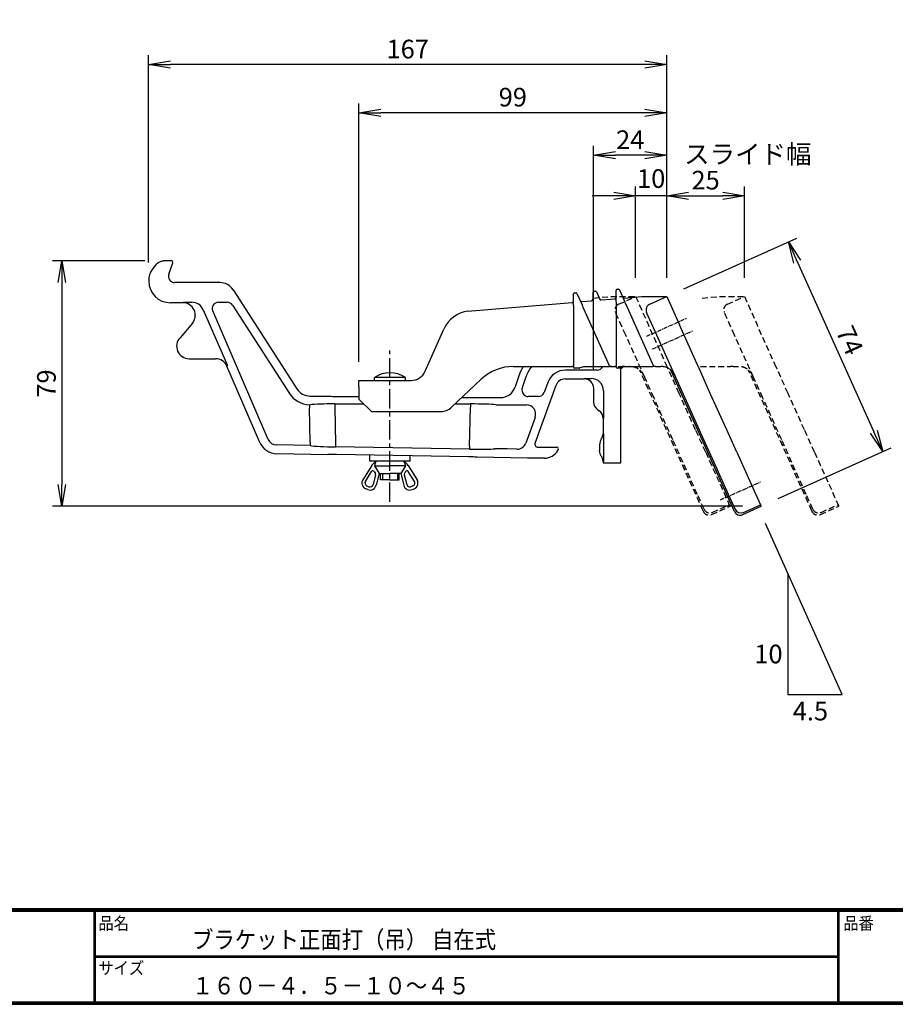
# Model space of a CAD drawing. Extents: x 0 to 798, y 0 to 552.
# Drawn here: x 184 to 466, y 0 to 317 of the extents above; entities that cross this region are included whole.
import ezdxf

# ---------------------------------------------------------------- set-up
doc = ezdxf.new("R2010")
doc.units = 0
doc.linetypes.add('CENTER', pattern=[2, 1.25, -0.25, 0.25, -0.25])
doc.linetypes.add('DASHED2', pattern=[9.525, 6.35, -3.175])
doc.layers.get('0').update_dxf_attribs({"linetype": 'CONTINUOUS'})
doc.layers.get('DEFPOINTS').update_dxf_attribs({"linetype": 'CONTINUOUS'})
for name, color, linetype in [('CENTER L', 1, 'CENTER'), ('moji', 2, 'CONTINUOUS'), ('SEIHIN', 3, 'CONTINUOUS'), ('SUNPOU', 4, 'CONTINUOUS'), ('ZUWAKU', 7, 'CONTINUOUS')]:
    doc.layers.add(name, color=color, linetype=linetype)
doc.styles.get("Standard").update_dxf_attribs({"font": 'TXT', "bigfont": 'bigfont.shx'})
doc.styles.add('ｽﾀｲﾙ1', font='MS PGothic.ttf')
doc.dimstyles.get("Standard").update_dxf_attribs({"dimtxt": 0.18, "dimasz": 0.18, "dimexe": 0.18, "dimexo": 0.0625, "dimgap": 0.09, "dimtad": 0, "dimtih": 1, "dimtoh": 1, "dimdec": 4, "dimzin": 0, "dimdsep": 46, "dimtxsty": 'Standard', "dimcen": 0.09, "dimadec": 0, "dimazin": 0, "dimtfac": 1, "dimtdec": 4, "dimtofl": 0, "dimtmove": 0, "dimatfit": 3, "dimfxl": 0, "dimtolj": 1, "dimtzin": 0, "dimarcsym": 0})

# ---------------------------------------------------------------- blocks, each defined once
blk = doc.blocks.new('_OPEN')
at = {"color": 0, "linetype": 'ByBlock'}
for p, q in [((-1, 0.167), (0, 0)), ((0, 0), (-1, -0.167)), ((0, 0), (-1, 0))]:
    blk.add_line(p, q, dxfattribs=at)
blk = doc.blocks.new('*D10')
at = {"layer": 'DEFPOINTS', "color": 0}
for p in [(392.51, 227.69), (461.99, 177.81), (422.88, 160.2)]:
    blk.add_point(p, dxfattribs=at)
at = {"layer": 'SUNPOU'}
for p, q in [((397.98, 230.15), (434.36, 246.52)), ((434.5, 238.91), (459.12, 184.19)), ((428.35, 162.67), (464.73, 179.04))]:
    blk.add_line(p, q, dxfattribs=at)
at = {"layer": 'SUNPOU', "xscale": 7, "yscale": 7, "zscale": 7}
for p, rotation in [((431.63, 245.29), 114.2277453179506), ((461.99, 177.81), 294.2277453179506)]:
    blk.add_blockref('_OPEN', p, dxfattribs=dict(at, rotation=rotation))
at = {"layer": 'SUNPOU', "insert": (451.37, 213.6), "char_height": 6, "attachment_point": 5, "rotation": 294.2277}
blk.add_mtext('\\A1;74', dxfattribs=at)
blk = doc.blocks.new('*D9')
at = {"layer": 'DEFPOINTS', "color": 0}
for p in [(230.69, 239.19), (197.99, 160.2), (422.88, 160.2)]:
    blk.add_point(p, dxfattribs=at)
at = {"layer": 'SUNPOU'}
for p, q in [((224.69, 239.19), (194.99, 239.19)), ((197.99, 232.19), (197.99, 167.2)), ((416.88, 160.2), (194.99, 160.2))]:
    blk.add_line(p, q, dxfattribs=at)
at = {"layer": 'SUNPOU', "xscale": 7, "yscale": 7, "zscale": 7}
for p, rotation in [((197.99, 239.19), 90), ((197.99, 160.2), 270)]:
    blk.add_blockref('_OPEN', p, dxfattribs=dict(at, rotation=rotation))
at = {"layer": 'SUNPOU', "insert": (192.99, 199.7), "char_height": 6, "attachment_point": 5, "rotation": 90}
blk.add_mtext('\\A1;79', dxfattribs=at)
blk = doc.blocks.new('*D8')
at = {"layer": 'DEFPOINTS', "color": 0}
for p in [(225.88, 302.3), (225.88, 232.69), (392.51, 233.69)]:
    blk.add_point(p, dxfattribs=at)
at = {"layer": 'SUNPOU'}
for p, q in [((225.88, 238.69), (225.88, 305.3)), ((392.51, 239.69), (392.51, 305.3)), ((385.51, 302.3), (232.88, 302.3))]:
    blk.add_line(p, q, dxfattribs=at)
at = {"layer": 'SUNPOU', "xscale": 7, "yscale": 7, "zscale": 7, "rotation": 180}
blk.add_blockref('_OPEN', (225.88, 302.3), dxfattribs=at)
at = {"layer": 'SUNPOU', "xscale": 7, "yscale": 7, "zscale": 7}
blk.add_blockref('_OPEN', (392.51, 302.3), dxfattribs=at)
at = {"layer": 'SUNPOU', "insert": (309.2, 307.3), "char_height": 6, "attachment_point": 5}
blk.add_mtext('\\A1;167', dxfattribs=at)
blk = doc.blocks.new('*D7')
at = {"layer": 'DEFPOINTS', "color": 0}
for p in [(293.51, 286.83), (392.51, 233.69), (293.51, 200.69)]:
    blk.add_point(p, dxfattribs=at)
at = {"layer": 'SUNPOU'}
for p, q in [((293.51, 206.69), (293.51, 289.83)), ((392.51, 239.69), (392.51, 289.83)), ((385.51, 286.83), (300.51, 286.83))]:
    blk.add_line(p, q, dxfattribs=at)
at = {"layer": 'SUNPOU', "xscale": 7, "yscale": 7, "zscale": 7, "rotation": 180}
blk.add_blockref('_OPEN', (293.51, 286.83), dxfattribs=at)
at = {"layer": 'SUNPOU', "xscale": 7, "yscale": 7, "zscale": 7}
blk.add_blockref('_OPEN', (392.51, 286.83), dxfattribs=at)
at = {"layer": 'SUNPOU', "insert": (343.01, 291.83), "char_height": 6, "attachment_point": 5}
blk.add_mtext('\\A1;99', dxfattribs=at)
blk = doc.blocks.new('*D6')
at = {"layer": 'DEFPOINTS', "color": 0}
for p in [(369.01, 273.14), (392.51, 227.69), (369.01, 198.29)]:
    blk.add_point(p, dxfattribs=at)
at = {"layer": 'SUNPOU'}
for p, q in [((369.01, 204.29), (369.01, 276.14)), ((392.51, 233.69), (392.51, 276.14)), ((385.51, 273.14), (376.01, 273.14))]:
    blk.add_line(p, q, dxfattribs=at)
at = {"layer": 'SUNPOU', "xscale": 7, "yscale": 7, "zscale": 7, "rotation": 180}
blk.add_blockref('_OPEN', (369.01, 273.14), dxfattribs=at)
at = {"layer": 'SUNPOU', "xscale": 7, "yscale": 7, "zscale": 7}
blk.add_blockref('_OPEN', (392.51, 273.14), dxfattribs=at)
at = {"layer": 'SUNPOU', "insert": (380.76, 278.14), "char_height": 6, "attachment_point": 5}
blk.add_mtext('\\A1;24', dxfattribs=at)
blk = doc.blocks.new('*D5')
at = {"layer": 'DEFPOINTS', "color": 0}
for p in [(382.51, 260.13), (392.51, 233.69), (382.51, 227.69)]:
    blk.add_point(p, dxfattribs=at)
at = {"layer": 'SUNPOU'}
for p, q in [((382.51, 233.69), (382.51, 263.13)), ((392.51, 239.69), (392.51, 263.13)), ((375.51, 260.13), (368.51, 260.13)), ((392.51, 260.13), (382.51, 260.13)), ((399.51, 260.13), (406.51, 260.13))]:
    blk.add_line(p, q, dxfattribs=at)
at = {"layer": 'SUNPOU', "xscale": 7, "yscale": 7, "zscale": 7}
blk.add_blockref('_OPEN', (382.51, 260.13), dxfattribs=at)
at = {"layer": 'SUNPOU', "xscale": 7, "yscale": 7, "zscale": 7, "rotation": 180}
blk.add_blockref('_OPEN', (392.51, 260.13), dxfattribs=at)
at = {"layer": 'SUNPOU', "insert": (387.51, 265.65), "char_height": 6, "attachment_point": 5}
blk.add_mtext('\\A1;10', dxfattribs=at)
blk = doc.blocks.new('*D4')
at = {"layer": 'DEFPOINTS', "color": 0}
for p in [(417.51, 260.13), (392.51, 227.69), (417.51, 227.69)]:
    blk.add_point(p, dxfattribs=at)
at = {"layer": 'SUNPOU'}
for p, q in [((392.51, 233.69), (392.51, 263.13)), ((417.51, 233.69), (417.51, 263.13)), ((399.51, 260.13), (410.51, 260.13))]:
    blk.add_line(p, q, dxfattribs=at)
at = {"layer": 'SUNPOU', "xscale": 7, "yscale": 7, "zscale": 7, "rotation": 180}
blk.add_blockref('_OPEN', (392.51, 260.13), dxfattribs=at)
at = {"layer": 'SUNPOU', "xscale": 7, "yscale": 7, "zscale": 7}
blk.add_blockref('_OPEN', (417.51, 260.13), dxfattribs=at)
at = {"layer": 'SUNPOU', "insert": (405.01, 265.13), "char_height": 6, "attachment_point": 5}
blk.add_mtext('\\A1;25', dxfattribs=at)

msp = doc.modelspace()

# ---------------------------------------------------------------- linework, layer by layer
at = {"layer": 'CENTER L'}
for p, q in [((386.09, 214.93), (398.97, 220.73)), ((387.94, 210.83), (400.82, 216.62)), ((409.79, 162.27), (422.67, 168.06))]:
    msp.add_line(p, q, dxfattribs=at)
at = {"layer": 'CENTER L', "color": 1, "linetype": 'CENTER', "ltscale": 5}
msp.add_line((303.49, 161.65), (303.49, 210.3), dxfattribs=at)
at = {"layer": 'SEIHIN', "color": 3, "linetype": 'Continuous', "ltscale": 5}
for p, q in [((229.82, 238.98), (229.81, 238.98)), ((233.16, 239.19), (230.69, 239.19)), ((230.69, 239.19), (230.69, 239.19)), ((232.32, 234.86), (233.63, 238.52)), ((233.16, 239.19), (233.16, 239.19)), ((233.63, 238.52), (233.63, 238.52)), ((232.32, 234.86), (232.32, 234.86)), ((234.2, 232.19), (234.21, 232.19)), ((248.81, 232.19), (234.21, 232.19)), ((248.81, 232.19), (248.81, 232.19)), ((253, 229.9), (253.01, 229.9)), ((253.01, 229.9), (273.58, 197.98)), ((362.56, 224.9), (362.56, 228.6)), ((362.86, 228.9), (363.36, 228.9)), ((363.64, 228.72), (365.3, 225.02)), ((368.81, 226.84), (368.81, 229.12)), ((369.11, 229.42), (369.61, 229.42)), ((369.89, 229.24), (370.95, 226.89)), ((376.23, 226.04), (376.23, 229.74)), ((376.53, 230.04), (377.03, 230.04)), ((377.31, 229.86), (378.97, 226.16)), ((236.89, 225.69), (232.89, 225.69)), ((236.89, 225.69), (237.07, 225.87)), ((237.07, 225.87), (239.75, 225.87)), ((248.3, 225.85), (251.15, 225.85)), ((252.83, 224.94), (271.15, 196.52)), ((328.58, 223.03), (362.1, 225.82)), ((362.56, 224.79), (362.56, 224.9)), ((365.19, 226.08), (368.35, 226.34)), ((365.3, 225.02), (365.36, 224.9)), ((365.36, 224.9), (365.38, 224.87)), ((371.44, 226.6), (375.77, 226.96)), ((376.23, 225.93), (376.23, 226.04)), ((376.24, 224.95), (376.24, 205.19)), ((378.86, 227.22), (384.51, 227.69)), ((378.97, 226.16), (379.03, 226.04)), ((388.4, 205.19), (379.44, 225.1)), ((384.51, 227.69), (392.51, 227.69)), ((387.04, 225.22), (392.51, 227.69)), ((392.51, 227.69), (396.61, 218.57)), ((243.41, 223.46), (251.19, 205.46)), ((264.32, 181.75), (246.47, 223.06)), ((362.57, 223.81), (362.57, 205.19)), ((374.22, 205.19), (365.77, 223.96)), ((389.32, 215.28), (386.04, 222.58)), ((239.94, 219.1), (235.99, 214.45)), ((402.74, 204.96), (396.61, 218.57)), ((314.83, 203.66), (320.8, 217.17)), ((395.44, 201.68), (389.32, 215.28)), ((238.88, 207.69), (247.4, 207.69)), ((247.4, 207.69), (247.4, 207.69)), ((251.19, 205.46), (251.07, 205.28)), ((251.07, 205.27), (251.07, 205.28)), ((261.68, 180.72), (251.07, 205.27)), ((343.16, 205.19), (362.08, 205.19)), ((370.12, 204.02), (359.91, 204.02)), ((362.57, 205.19), (362.08, 205.19)), ((362.56, 204.99), (362.56, 205.19)), ((364.5, 204.69), (362.86, 204.69)), ((365.33, 204.99), (364.61, 204.71)), ((365.33, 204.99), (365.84, 205.19)), ((365.84, 205.19), (373.9, 205.19)), ((374.22, 205.19), (373.9, 205.19)), ((374.75, 205.19), (374.22, 205.19)), ((374.75, 205.19), (375.75, 205.19)), ((376.24, 205.19), (375.75, 205.19)), ((376.23, 204.99), (376.23, 205.19)), ((378, 204.69), (376.53, 204.69)), ((377.77, 174.21), (377.77, 204.69)), ((378.31, 204.99), (378.29, 204.91)), ((378.31, 204.99), (378.37, 205.19)), ((378.37, 205.19), (388.08, 205.19)), ((388.4, 205.19), (388.08, 205.19)), ((388.93, 205.19), (388.4, 205.19)), ((388.93, 205.19), (390.57, 205.19)), ((390.63, 205.19), (390.57, 205.19)), ((414.21, 158.75), (393.84, 204.01)), ((402.74, 204.96), (402.81, 204.81)), ((406.54, 196.52), (402.81, 204.81)), ((293.51, 200.69), (310.26, 200.69)), ((293.51, 198.69), (293.51, 200.69)), ((308.49, 201.69), (298.49, 201.69)), ((298.49, 200.69), (298.49, 201.69)), ((308.49, 200.69), (308.49, 201.69)), ((323.3, 192.05), (332.85, 201.08)), ((344.96, 202.22), (343.77, 198.6)), ((346.05, 198.14), (347.3, 201.98)), ((354.28, 200.08), (353.1, 196.83)), ((359.8, 201.19), (366.01, 201.19)), ((359.8, 201.19), (359.8, 201.19)), ((366.02, 201.19), (366.01, 201.19)), ((366.02, 201.19), (366.16, 201.33)), ((366.16, 201.33), (368.2, 201.33)), ((398.43, 195.04), (395.44, 201.68)), ((273.58, 197.98), (273.58, 197.97)), ((293.51, 198.69), (293.51, 194.69)), ((350.18, 180.53), (356.98, 199.21)), ((356.98, 199.21), (356.98, 199.21)), ((369.01, 198.19), (369.01, 198.19)), ((369.01, 198.19), (369.01, 193.71)), ((372.19, 197.33), (372.19, 188.58)), ((411.8, 184.83), (406.54, 196.52)), ((277.77, 195.69), (277.78, 195.69)), ((277.78, 195.69), (283.1, 195.69)), ((283.1, 195.69), (283.1, 195.69)), ((286.3, 195.57), (293.51, 195.57)), ((293.51, 194.69), (297.51, 190.69)), ((326.59, 195.16), (339.02, 195.16)), ((348.14, 195.52), (347.94, 195.52)), ((351.22, 195.52), (348.14, 195.52)), ((404.5, 181.54), (398.43, 195.04)), ((277.63, 192.86), (277.6, 191.86)), ((277.85, 180.75), (277.6, 191.86)), ((285.72, 193.14), (295.06, 193.14)), ((285.72, 193.14), (285.72, 192.14)), ((285.72, 192.14), (285.98, 180.32)), ((297.51, 190.69), (319.87, 190.69)), ((324.45, 193.14), (329.39, 193.14)), ((329.1, 179.57), (329.39, 192.14)), ((329.39, 193.14), (329.39, 192.14)), ((337.51, 192.85), (341.19, 192.85)), ((341.19, 192.85), (347.37, 192.85)), ((370.2, 191.38), (370.82, 190.94)), ((370.82, 190.94), (370.82, 190.94)), ((350.19, 188.83), (347.18, 180.56)), ((372.19, 188.58), (372.05, 188.51)), ((372.05, 188.51), (372.05, 183.55)), ((372.05, 188.51), (372.05, 188.51)), ((415.04, 177.62), (411.8, 184.83)), ((261.68, 180.72), (261.68, 180.72)), ((277.85, 180.75), (277.83, 179.75)), ((371.47, 181.78), (371.47, 181.78)), ((372.05, 183.55), (372.19, 183.5)), ((372.05, 183.55), (372.05, 183.55)), ((372.19, 183.5), (372.19, 174.65)), ((407.75, 174.33), (404.5, 181.54)), ((277.83, 179.75), (267.02, 179.94)), ((285.98, 180.32), (285.97, 179.32)), ((329.09, 178.57), (285.97, 179.32)), ((329.1, 179.57), (329.09, 178.57)), ((341.19, 178.65), (337.22, 178.71)), ((344.31, 178.59), (341.19, 178.65)), ((350.18, 180.53), (350.18, 180.53)), ((351.12, 179.19), (357.19, 179.19)), ((351.12, 179.19), (351.12, 179.19)), ((357.19, 179.19), (357.19, 179.19)), ((357.62, 178.44), (357.49, 178.21)), ((357.49, 178.21), (357.49, 178.21)), ((357.63, 178.44), (357.62, 178.44)), ((370.89, 180.01), (370.89, 180.01)), ((370.89, 180.01), (370.89, 178.14)), ((370.89, 178.14), (370.89, 178.14)), ((415.04, 177.62), (419.68, 167.31)), ((267.08, 177.11), (267.07, 177.11)), ((283.53, 176.82), (267.08, 177.11)), ((283.53, 176.82), (283.53, 176.82)), ((328.81, 176.12), (286.27, 176.87)), ((296.99, 174.74), (296.99, 176.68)), ((309.99, 174.74), (296.99, 174.74)), ((298.99, 174.74), (298.49, 173.24)), ((307.99, 174.74), (308.49, 173.24)), ((309.99, 174.74), (309.99, 176.45)), ((347.73, 175.7), (331.56, 175.98)), ((331.56, 175.98), (331.56, 175.98)), ((353.15, 175.69), (347.73, 175.7)), ((353.15, 175.69), (353.15, 175.69)), ((371.47, 176.37), (371.47, 176.37)), ((372.19, 174.65), (372.05, 174.6)), ((372.05, 174.6), (372.05, 174.6)), ((372.05, 174.6), (372.05, 174.21)), ((412.38, 164.03), (407.75, 174.33)), ((297.61, 173.33), (294.75, 168.76)), ((295.6, 168.23), (297.58, 171.39)), ((298.43, 171.39), (298.81, 170.75)), ((298.49, 173.24), (303.49, 173.24)), ((298.49, 173.24), (299.99, 170.74)), ((308.49, 173.24), (303.49, 173.24)), ((308.49, 173.24), (306.99, 170.74)), ((308.54, 171.39), (308.16, 170.75)), ((309.37, 173.33), (312.22, 168.76)), ((311.37, 168.23), (309.4, 171.39)), ((372.05, 174.21), (377.77, 174.21)), ((298.87, 170.38), (298.07, 167.2)), ((299.99, 170.74), (299.04, 166.96)), ((299.99, 170.74), (303.49, 170.74)), ((300.49, 168.74), (300.49, 170.74)), ((303.49, 168.74), (300.49, 168.74)), ((301.09, 170.74), (301.09, 168.74)), ((306.99, 170.74), (303.49, 170.74)), ((303.49, 168.74), (306.49, 168.74)), ((305.89, 170.74), (305.89, 168.74)), ((306.49, 168.74), (306.49, 170.74)), ((306.99, 170.74), (307.93, 166.96)), ((308.11, 170.38), (308.9, 167.2)), ((296.36, 165.59), (295.71, 165.85)), ((296.08, 166.78), (296.73, 166.52)), ((310.89, 166.78), (310.24, 166.52)), ((310.61, 165.59), (311.27, 165.85)), ((419.68, 167.31), (422.65, 160.71)), ((414.53, 159.25), (412.38, 164.03)), ((414.31, 158.54), (414.21, 158.75)), ((414.54, 159.24), (414.53, 159.25)), ((416.95, 157.54), (422.88, 160.2)), ((417.18, 158.25), (422.65, 160.71)), ((422.65, 160.71), (422.88, 160.2))]:
    msp.add_line(p, q, dxfattribs=at)
at = {"layer": 'SEIHIN', "color": 5, "linetype": 'DASHED2', "ltscale": 0.3}
for p, q in [((368.86, 227.22), (374.51, 227.69)), ((374.51, 227.69), (382.51, 227.69)), ((377.04, 225.22), (382.51, 227.69)), ((382.51, 227.69), (386.61, 218.57)), ((403.86, 227.22), (409.51, 227.69)), ((409.51, 227.69), (417.51, 227.69)), ((412.04, 225.22), (417.51, 227.69)), ((417.51, 227.69), (421.61, 218.57)), ((379.32, 215.28), (376.04, 222.58)), ((414.32, 215.28), (411.04, 222.58)), ((392.74, 204.96), (386.61, 218.57)), ((427.74, 204.96), (421.61, 218.57)), ((385.44, 201.68), (379.32, 215.28)), ((420.44, 201.68), (414.32, 215.28)), ((368.37, 205.19), (378.08, 205.19)), ((378.4, 205.19), (378.08, 205.19)), ((378.93, 205.19), (378.4, 205.19)), ((378.93, 205.19), (380.57, 205.19)), ((380.63, 205.19), (380.57, 205.19)), ((404.21, 158.75), (383.84, 204.01)), ((392.74, 204.96), (392.81, 204.81)), ((396.54, 196.52), (392.81, 204.81)), ((403.37, 205.19), (413.08, 205.19)), ((413.4, 205.19), (413.08, 205.19)), ((413.93, 205.19), (413.4, 205.19)), ((413.93, 205.19), (415.57, 205.19)), ((415.63, 205.19), (415.57, 205.19)), ((439.21, 158.75), (418.84, 204.01)), ((427.74, 204.96), (427.81, 204.81)), ((431.54, 196.52), (427.81, 204.81)), ((388.43, 195.04), (385.44, 201.68)), ((423.43, 195.04), (420.44, 201.68)), ((401.8, 184.83), (396.54, 196.52)), ((436.8, 184.83), (431.54, 196.52)), ((394.5, 181.54), (388.43, 195.04)), ((429.5, 181.54), (423.43, 195.04)), ((405.04, 177.62), (401.8, 184.83)), ((440.04, 177.62), (436.8, 184.83)), ((397.75, 174.33), (394.5, 181.54)), ((432.75, 174.33), (429.5, 181.54)), ((405.04, 177.62), (409.68, 167.31)), ((440.04, 177.62), (444.68, 167.31)), ((402.38, 164.03), (397.75, 174.33)), ((437.38, 164.03), (432.75, 174.33)), ((409.68, 167.31), (412.65, 160.71)), ((444.68, 167.31), (447.65, 160.71)), ((404.53, 159.25), (402.38, 164.03)), ((439.53, 159.25), (437.38, 164.03)), ((404.31, 158.54), (404.21, 158.75)), ((404.54, 159.24), (404.53, 159.25)), ((406.95, 157.54), (412.88, 160.2)), ((407.18, 158.25), (412.65, 160.71)), ((412.65, 160.71), (412.88, 160.2)), ((439.31, 158.54), (439.21, 158.75)), ((439.54, 159.24), (439.53, 159.25)), ((441.95, 157.54), (447.88, 160.2)), ((442.18, 158.25), (447.65, 160.71)), ((447.65, 160.71), (447.88, 160.2))]:
    msp.add_line(p, q, dxfattribs=at)
at = {"layer": 'SEIHIN', "color": 3, "linetype": 'Continuous', "ltscale": 5}
for centre, radius, start, end in [((232.89, 232.69), 7, 116.0082, 180), ((232.89, 232.69), 7, 180, 270), ((362.86, 228.6), 0.3, 90, 180), ((363.36, 228.6), 0.3, 24.2277, 90), ((369.11, 229.12), 0.3, 90, 180), ((369.61, 229.12), 0.3, 24.2277, 90), ((376.53, 229.74), 0.3, 90, 180), ((377.03, 229.74), 0.3, 24.2277, 90), ((236.89, 221.69), 4, 319.6388, 90), ((251.15, 223.85), 2, 32.8424, 89.9572), ((362.06, 226.32), 0.5, 274.7618, 0), ((365.15, 226.58), 0.5, 204.2277, 274.7618), ((368.31, 226.84), 0.5, 274.7618, 0), ((371.4, 227.1), 0.5, 204.2277, 274.7618), ((375.73, 227.46), 0.5, 274.7618, 0), ((378.82, 227.71), 0.5, 204.2277, 274.7618), ((387.86, 223.4), 2, 114.2277, 204.2277), ((329.95, 213.12), 10, 97.8525, 156.1387), ((238.88, 211.69), 4, 136.2849, 270), ((303.49, 194.1), 9.08, 56.6021, 123.399), ((310.26, 205.69), 5, 270, 336.1387), ((343.16, 190.19), 15, 90, 133.4089), ((362.86, 204.99), 0.3, 180, 270), ((364.5, 204.99), 0.3, 270, 291.3226), ((370.12, 206.02), 2, 270.0786, 335.4046), ((376.53, 204.99), 0.3, 180, 270), ((378, 204.99), 0.3, 270, 344.5731), ((351.22, 197.52), 2, 270.055, 339.945), ((371.89, 193.71), 2.88, 180, 233.9991), ((319.87, 195.69), 5, 270, 313.4089), ((300.15, 171.74), 3, 114.7158, 147.9924), ((306.82, 171.74), 3, 32.0076, 65.2842), ((298, 171.13), 0.5, 30.9566, 147.9953), ((308.97, 171.13), 0.5, 32.0047, 149.0434), ((296.45, 167.7), 2, 147.9941, 248.198), ((296.45, 167.7), 1, 147.989, 248.196), ((298.38, 170.5), 0.5, 345.963, 30.9579), ((308.59, 170.5), 0.5, 149.0244, 194.0252), ((310.52, 167.7), 1, 291.802, 32.0059), ((310.52, 167.7), 2, 291.802, 32.0059), ((297.1, 167.44), 2, 248.1979, 345.9628), ((297.1, 167.44), 1, 248.198, 345.966), ((309.87, 167.44), 2, 194.0382, 291.8011), ((309.87, 167.44), 1, 194.034, 291.802), ((416.36, 160.07), 2, 204.2671, 294.267)]:
    msp.add_arc(centre, radius, start, end, dxfattribs=at)
at = {"layer": 'SEIHIN', "color": 5, "linetype": 'DASHED2', "ltscale": 0.3}
for centre, start, end in [((377.86, 223.4), 114.2277, 204.2277), ((412.86, 223.4), 114.2277, 204.2277), ((406.36, 160.07), 204.2671, 294.267), ((441.36, 160.07), 204.2671, 294.267)]:
    msp.add_arc(centre, 2, start, end, dxfattribs=at)
at = {"layer": 'SEIHIN', "color": 3, "linetype": 'Continuous', "ltscale": 5}
for centre, major_axis, ratio, start_param, end_param in [((233.16, 238.69), (0.41, 0.289), 0.997254, 5.328218, 7.238153), ((234.21, 234.19), (1.64, 1.16), 0.997254, 2.186625, 4.096561), ((248.8, 227.18), (2.4, 4.4), 0.998815, 5.784764, 6.781606), ((237.07, 224.87), (0, 1), 0.052408, 0.05236, 0.138566), ((239.74, 221.86), (2.2, 3.35), 0.999018, 5.70258, 6.863791), ((248.31, 223.85), (1.67, -1.1), 0.99999, 2.154384, 4.128802), ((247.4, 203.68), (2.2, 3.35), 0.998692, 5.70258, 6.86379), ((357.32, 198.14), (-7.64, 10.55), 0.997912, 0.37315, 0.626088), ((356.81, 198.84), (-5.88, 8.11), 0.998329, 0.258256, 0.626088), ((359.92, 198.01), (-3.45, 4.93), 0.997282, 5.673279, 6.893091), ((359.8, 198.18), (-1.72, 2.46), 0.998639, 5.673279, 6.893091), ((366.01, 198.18), (2.13, 2.13), 0.998175, 5.499157, 7.067214), ((368.19, 197.32), (2.83, 2.83), 0.998629, 5.499157, 7.067214), ((277.88, 200.87), (3.84, 7.04), 0.99778, 2.643171, 3.610384), ((277.78, 200.69), (2.4, 4.4), 0.998815, 2.643171, 3.640014), ((339.01, 200.17), (2.94, -4.06), 0.997912, 5.657098, 6.909273), ((347.95, 197.52), (1.62, 1.17), 0.999992, 2.199765, 4.08342), ((285.73, 192.68), (8.75, 0), 0.052394, 1.571978, 2.682262), ((329.38, 192.68), (8.75, 0), 0.052394, 0.379365, 1.569614), ((347.37, 189.85), (2.46, 1.72), 0.998608, 5.325209, 7.241162), ((369.05, 188.51), (2.68, 1.36), 0.998849, 5.812652, 6.753718), ((267.19, 183.11), (3.34, 4.99), 0.998707, 2.569697, 3.713488), ((267.07, 182.94), (1.67, 2.49), 0.999352, 2.569697, 3.713488), ((344.36, 181.59), (-1.7, 2.47), 0.999309, 2.522978, 3.760207), ((369.05, 183.56), (2.82, -1.02), 0.998967, 5.997943, 6.630058), ((285.95, 179.78), (8.76, -0.15), 0.052366, 3.524239, 4.714488), ((329.1, 179.03), (8.75, -0.15), 0.052407, 4.712124, 5.902373), ((351.12, 180.19), (0.821, 0.575), 0.997231, 2.183617, 4.099569), ((353.15, 180.69), (-2.51, 4.33), 0.998778, 2.615847, 3.667338), ((357.19, 178.69), (0.434, 0.252), 0.996389, 5.240571, 7.3258), ((369.05, 174.6), (2.82, 1.02), 0.998967, 5.936312, 6.568428), ((416.02, 159.61), (0.7, 1.9), 0.978, 2.35557, 2.398307), ((416.13, 159.36), (-0.82, 1.83), 0.999086, 1.570796, 3.141593)]:
    msp.add_ellipse(centre, major_axis=major_axis, ratio=ratio, start_param=start_param, end_param=end_param, dxfattribs=at)
at = {"layer": 'SEIHIN', "color": 5, "linetype": 'DASHED2', "ltscale": 0.3}
for centre, major_axis, ratio, start_param, end_param in [((406.02, 159.61), (0.7, 1.9), 0.978, 2.35557, 2.398307), ((406.13, 159.36), (-0.82, 1.83), 0.999086, 1.570796, 3.141593), ((441.02, 159.61), (0.7, 1.9), 0.978, 2.35557, 2.398307), ((441.13, 159.36), (-0.82, 1.83), 0.999086, 1.570796, 3.141593)]:
    msp.add_ellipse(centre, major_axis=major_axis, ratio=ratio, start_param=start_param, end_param=end_param, dxfattribs=at)
at = {"layer": 'SEIHIN', "color": 3, "linetype": 'Continuous', "ltscale": 5}
for points, knots in [([(229.82, 238.98), (229.89, 239.02), (230.16, 239.14), (230.46, 239.17), (230.69, 239.19)], [0, 0, 0, 0, 0.257146, 1, 1, 1, 1]), ([(237.07, 225.86), (237.05, 225.84), (236.99, 225.79), (236.93, 225.73), (236.89, 225.69)], [0, 0, 0, 0, 0.256357, 1, 1, 1, 1]), ([(365.77, 223.96), (365.66, 224.2), (365.53, 224.52), (365.39, 224.83), (365.36, 224.9)], [0, 0, 0, 0, 0.775299, 1, 1, 1, 1]), ([(376.23, 225.93), (376.23, 225.73), (376.23, 225.47), (376.24, 225.14), (376.24, 225.01), (376.24, 224.95)], [0, 0, 0, 0, 0.610142, 0.803275, 1, 1, 1, 1]), ([(379.44, 225.1), (379.33, 225.34), (379.2, 225.66), (379.06, 225.97), (379.03, 226.04)], [0, 0, 0, 0, 0.775299, 1, 1, 1, 1]), ([(362.56, 224.79), (362.56, 224.59), (362.56, 224.33), (362.57, 224), (362.57, 223.88), (362.57, 223.81)], [0, 0, 0, 0, 0.610142, 0.803275, 1, 1, 1, 1]), ([(395.19, 202.24), (395.19, 202.24), (395.09, 202.46), (394.85, 202.89), (394.48, 203.4), (394.11, 203.78), (393.79, 204.07), (393.44, 204.33), (393, 204.6), (392.45, 204.86), (391.83, 205.05), (391.22, 205.17), (390.83, 205.18), (390.63, 205.19)], [0, 0, 0, 0, 0.00215, 0.140856, 0.281485, 0.35921, 0.437352, 0.516971, 0.597195, 0.70831, 0.822229, 0.909791, 1, 1, 1, 1]), ([(283.1, 195.69), (283.14, 195.67), (283.21, 195.65), (283.76, 195.61), (284.57, 195.59), (285.47, 195.58), (286.07, 195.58), (286.3, 195.57)], [0, 0, 0, 0, 0.214732, 0.429462, 0.644251, 0.85909, 1, 1, 1, 1]), ([(371.47, 181.78), (371.31, 181.53), (370.98, 180.99), (370.92, 180.35), (370.89, 180.01)], [0, 0, 0, 0, 0.467127, 1, 1, 1, 1]), ([(371.47, 176.37), (371.31, 176.62), (370.98, 177.17), (370.92, 177.8), (370.89, 178.14)], [0, 0, 0, 0, 0.467127, 1, 1, 1, 1]), ([(286.27, 176.87), (285.97, 176.87), (285.35, 176.88), (284.53, 176.88), (283.9, 176.87), (283.57, 176.84), (283.54, 176.83), (283.53, 176.82)], [0, 0, 0, 0, 0.214342, 0.428693, 0.642856, 0.857076, 1, 1, 1, 1]), ([(331.56, 175.98), (331.53, 175.99), (331.47, 176.01), (330.99, 176.05), (330.3, 176.09), (329.52, 176.11), (329.01, 176.12), (328.81, 176.12)], [0, 0, 0, 0, 0.215178, 0.430363, 0.645354, 0.859995, 1, 1, 1, 1])]:
    msp.add_open_spline(points, degree=3, knots=knots, dxfattribs=at)
at = {"layer": 'SEIHIN', "color": 5, "linetype": 'DASHED2', "ltscale": 0.3}
for points in [[(385.19, 202.24), (385.19, 202.24), (385.09, 202.46), (384.85, 202.89), (384.48, 203.4), (384.11, 203.78), (383.79, 204.07), (383.44, 204.33), (383, 204.6), (382.45, 204.86), (381.83, 205.05), (381.22, 205.17), (380.83, 205.18), (380.63, 205.19)], [(420.19, 202.24), (420.19, 202.24), (420.09, 202.46), (419.85, 202.89), (419.48, 203.4), (419.11, 203.78), (418.79, 204.07), (418.44, 204.33), (418, 204.6), (417.45, 204.86), (416.83, 205.05), (416.22, 205.17), (415.83, 205.18), (415.63, 205.19)]]:
    msp.add_open_spline(points, degree=3, knots=[0, 0, 0, 0, 0.00215, 0.140856, 0.281485, 0.35921, 0.437352, 0.516971, 0.597195, 0.70831, 0.822229, 0.909791, 1, 1, 1, 1], dxfattribs=at)
at = {"layer": 'SEIHIN', "color": 3, "linetype": 'Continuous', "ltscale": 5}
msp.add_open_spline([(277.63, 192.86), (277.88, 192.89)], degree=1, dxfattribs=at)
at = {"layer": 'SUNPOU'}
for p, q in [((448.99, 99.7), (424.27, 154.63)), ((431.44, 138.69), (431.44, 99.7)), ((431.44, 99.7), (448.99, 99.7))]:
    msp.add_line(p, q, dxfattribs=at)
at = {"layer": 'ZUWAKU'}
for p, q in [((0, 30.8), (797.4, 30.8)), ((0, 30.6), (797.4, 30.6)), ((0, 30.4), (797.4, 30.4)), ((0, 30.2), (797.4, 30.2)), ((0, 30), (797.4, 30)), ((208.25, 30), (208.25, 0.8)), ((208.45, 30), (208.45, 0.8)), ((208.65, 30), (208.65, 0.8)), ((447.42, 30), (447.42, 0.8)), ((447.62, 30), (447.62, 0.8)), ((447.82, 30), (447.82, 0.8)), ((208.65, 15.6), (447.42, 15.6)), ((208.65, 15.4), (447.42, 15.4)), ((208.65, 15.2), (447.42, 15.2))]:
    msp.add_line(p, q, dxfattribs=at)
for points in [[(0, 551.6), (0, 0), (797.6, 0), (797.6, 551.6)], [(0.2, 551.4), (0.2, 0.2), (797.4, 0.2), (797.4, 551.4)], [(0.4, 551.2), (0.4, 0.4), (797.2, 0.4), (797.2, 551.2)], [(0.6, 551), (0.6, 0.6), (797, 0.6), (797, 551)], [(0.8, 550.8), (0.8, 0.8), (796.8, 0.8), (796.8, 550.8)]]:
    msp.add_lwpolyline(points, close=True, dxfattribs=at)

# ---------------------------------------------------------------- texts
at = {"layer": 'moji', "style": 'ｽﾀｲﾙ1', "width": 0.9}
for s, p in [('ブラケット正面打（吊） 自在式', (239.83, 18)), ('１６０－４．５－１０～４５', (239.83, 3.2))]:
    msp.add_text(s, height=5.6, dxfattribs=at).set_placement(p)
at = {"layer": 'SUNPOU', "color": 4, "linetype": 'Continuous', "ltscale": 5}
for s, p in [('スライド幅', (398.12, 270.49)), ('10', (420.7, 109.69)), ('4.5', (433.05, 91.33))]:
    msp.add_text(s, height=6, dxfattribs=at).set_placement(p)
at = {"layer": 'ZUWAKU', "style": 'ｽﾀｲﾙ1', "width": 0.9}
for s, p in [('品名', (209.72, 24.06)), ('品番', (449.3, 24.06)), ('サイズ', (209.72, 9.66))]:
    msp.add_text(s, height=4, dxfattribs=at).set_placement(p)

# ---------------------------------------------------------------- dimensions: what is measured, and where the dimension line sits
at = {"layer": 'SUNPOU'}
for base, p1, p2, picture, middle in [((225.88, 302.3), (392.51, 233.69), (225.88, 232.69), '*D8', (309.2, 307.3)), ((293.51, 286.83), (392.51, 233.69), (293.51, 200.69), '*D7', (343.01, 291.83)), ((369.01114754, 273.13790949), (392.51114754, 227.68613811), (369.01114754, 198.28796563), '*D6', (380.76114754, 278.13790949)), ((417.51, 260.13), (392.51, 227.69), (417.51, 227.69), '*D4', (405.01, 265.13))]:
    dim = msp.add_linear_dim(base=base, p1=p1, p2=p2, dimstyle='Standard', override={"dimtxt": 6, "dimasz": 7, "dimexe": 3, "dimexo": 6, "dimgap": 2, "dimtad": 3, "dimtih": 0, "dimtoh": 0, "dimdec": 0, "dimblk1": 'OPEN', "dimblk2": 'OPEN', "dimsah": 1, "dimcen": 150, "dimclrd": 256, "dimclre": 256, "dimclrt": 256, "dimtdec": 0, "dimtofl": 1, "dimtmove": 2, "dimldrblk": 'OPEN', "dimlwd": 65535, "dimlwe": 65535}, dxfattribs=at)
    dim.commit()
    dim.dimension.update_dxf_attribs({"geometry": picture, "text_midpoint": middle})
dim = msp.add_linear_dim(base=(382.51, 260.13), p1=(392.51, 233.69), p2=(382.51, 227.69), dimstyle='Standard', override={"dimtxt": 6, "dimasz": 7, "dimexe": 3, "dimexo": 6, "dimgap": 2, "dimtad": 3, "dimtih": 0, "dimtoh": 0, "dimdec": 0, "dimblk1": 'OPEN', "dimblk2": 'OPEN', "dimsah": 1, "dimcen": 150, "dimclrd": 256, "dimclre": 256, "dimclrt": 256, "dimtdec": 0, "dimtofl": 1, "dimtmove": 2, "dimldrblk": 'OPEN', "dimlwd": 65535, "dimlwe": 65535}, dxfattribs=at)
dim.commit()
dim.dimension.update_dxf_attribs({"geometry": '*D5', "text_midpoint": (387.51, 265.65), "dimtype": 160})
dim = msp.add_aligned_dim(p1=(392.51, 227.69), p2=(422.88, 160.2), distance=42.89, dimstyle='Standard', override={"dimtxt": 6, "dimasz": 7, "dimexe": 3, "dimexo": 6, "dimgap": 2, "dimtad": 3, "dimtih": 0, "dimtoh": 0, "dimdec": 0, "dimblk1": 'OPEN', "dimblk2": 'OPEN', "dimsah": 1, "dimcen": 150, "dimclrd": 256, "dimclre": 256, "dimclrt": 256, "dimtdec": 0, "dimtofl": 1, "dimtmove": 2, "dimldrblk": 'OPEN', "dimlwd": 65535, "dimlwe": 65535}, dxfattribs=at)
dim.commit()
dim.dimension.update_dxf_attribs({"geometry": '*D10', "text_midpoint": (451.37, 213.6)})
dim = msp.add_linear_dim(base=(197.99, 160.2), p1=(230.69, 239.19), p2=(422.88, 160.2), angle=90, dimstyle='Standard', override={"dimtxt": 6, "dimasz": 7, "dimexe": 3, "dimexo": 6, "dimgap": 2, "dimtad": 3, "dimtih": 0, "dimtoh": 0, "dimdec": 0, "dimblk1": 'OPEN', "dimblk2": 'OPEN', "dimsah": 1, "dimcen": 150, "dimclrd": 256, "dimclre": 256, "dimclrt": 256, "dimtdec": 0, "dimtofl": 1, "dimtmove": 2, "dimldrblk": 'OPEN', "dimlwd": 65535, "dimlwe": 65535}, dxfattribs=at)
dim.commit()
dim.dimension.update_dxf_attribs({"geometry": '*D9', "text_midpoint": (192.99, 199.7)})

doc.saveas('drawing.dxf')
